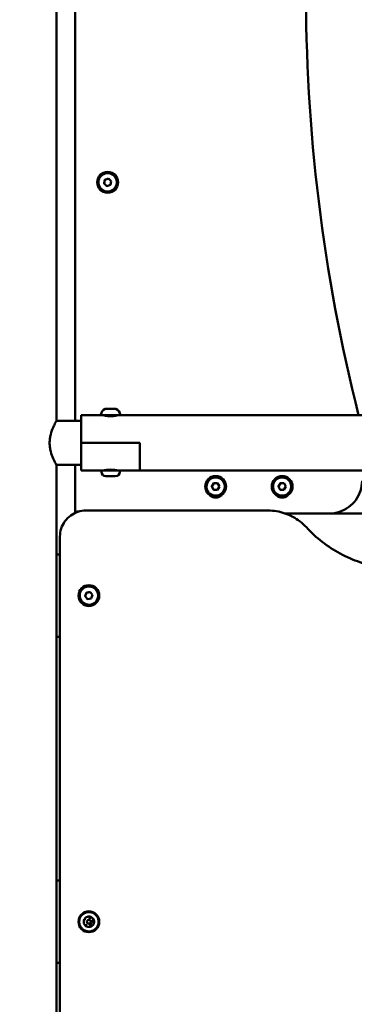
# Model space of a CAD drawing. Units: millimetres. Extents: x -17379 to 14963, y 0 to 12337.
# Drawn here: x -1246 to -990, y 8282 to 9037 of the extents above; entities that cross this region are included whole.
import ezdxf

# ---------------------------------------------------------------- set-up
doc = ezdxf.new("R2010")
doc.units = ezdxf.units.MM
doc.layers.add('MD_Visible', color=7, linetype='Continuous', lineweight=50)
doc.styles.get("Standard").update_dxf_attribs({"font": 'TT0246M.TTF'})
doc.dimstyles.new('ISO-25', dxfattribs={"dimtxt": 180, "dimasz": 120, "dimexe": 1.25, "dimexo": 0.625, "dimgap": 60, "dimtad": 1, "dimdec": 0, "dimlfac": 0.1, "dimrnd": 5, "dimtxsty": 'Standard', "dimcen": 0, "dimse1": 1, "dimse2": 1, "dimclrt": 256, "dimadec": 0, "dimazin": 0, "dimtfac": 1, "dimtdec": 0, "dimtmove": 1, "dimatfit": 3, "dimfxl": 1, "dimarcsym": 0})

# ---------------------------------------------------------------- blocks, each defined once
blk = doc.blocks.new('CustomObjectsInViewport4_0')
at = {"layer": 'MD_Visible', "extrusion": (0, 1, 0)}
for p, q in [((3240.51, 8855.55), (3240.51, 7912.97)), ((3254.87, 8617.05), (3254.87, 7912.97)), ((3254.81, 8127.62), (3254.81, 8414.62)), ((3254.81, 8127.62), (3254.81, 8101.12)), ((3254.81, 8127.62), (3254.87, 8127.62)), ((3254.81, 8101.32), (3254.81, 8101.32)), ((3254.81, 8090.92), (3254.81, 8101.32)), ((3254.81, 8101.12), (3254.81, 8101.12)), ((3277.68, 8097.8), (3280.43, 8098.68)), ((3279.82, 8103.86), (3279.82, 8103.86)), ((3279.82, 8102.86), (3279.82, 8102.86)), ((3280.43, 8098.68), (3282.56, 8096.74)), ((3254.81, 8091.12), (3254.81, 8091.12)), ((3254.81, 8091.12), (3254.81, 8064.62)), ((3254.81, 8090.92), (3254.81, 8090.92)), ((3277.06, 8094.98), (3277.68, 8097.8)), ((3279.2, 8093.04), (3277.06, 8094.98)), ((3277.06, 8094.98), (3277.06, 8094.98)), ((3277.68, 8097.8), (3277.68, 8097.8)), ((3281.95, 8093.92), (3279.2, 8093.04)), ((3282.56, 8096.74), (3281.95, 8093.92)), ((3279.82, 8088.86), (3279.82, 8088.86)), ((3279.82, 8087.86), (3279.82, 8087.86)), ((3254.87, 8064.62), (3254.81, 8064.62)), ((3254.81, 7912.97), (3254.81, 8064.62)), ((3254.81, 8056.62), (3254.87, 8056.62)), ((3259.56, 7896.12), (3259.56, 7917.32)), ((3275.12, 7917.32), (3259.56, 7917.32)), ((3288.99, 7917.32), (3275.12, 7917.32)), ((3277.06, 7917.2), (3277.06, 7917.32)), ((3278.43, 7922.32), (3278.17, 7922.32)), ((3278.17, 7922.32), (3278.17, 7922.32)), ((3278.43, 7922.32), (3280.18, 7922.32)), ((3280.6, 7922.32), (3280.18, 7922.32)), ((3280.6, 7922.32), (3281.46, 7922.32)), ((3281.46, 7922.32), (3284.07, 7922.32)), ((3284.07, 7922.32), (3284.76, 7922.32)), ((3284.76, 7922.32), (3284.93, 7922.32)), ((3285.09, 7922.32), (3284.93, 7922.32)), ((3285.09, 7922.32), (3285.74, 7922.32)), ((3285.74, 7922.32), (3285.95, 7922.32)), ((3287.06, 7917.2), (3287.06, 7917.32)), ((4131.73, 7917.32), (3288.99, 7917.32)), ((3240.51, 7912.97), (3259.56, 7912.97)), ((3259.56, 7896.12), (3304.56, 7896.12)), ((3304.56, 7896.12), (3259.56, 7896.12)), ((3259.56, 7896.12), (3259.56, 7874.92)), ((3304.56, 7874.92), (3304.56, 7896.12)), ((3304.56, 7896.12), (3304.56, 7874.92)), ((3240.51, 7879.27), (3240.51, 7810.62)), ((3240.51, 7879.27), (3259.56, 7879.27)), ((3254.81, 7842.42), (3254.81, 7879.27)), ((3254.87, 7879.27), (3254.87, 7842.44)), ((3254.81, 7875.62), (3254.87, 7875.62)), ((3275.06, 7874.92), (3259.56, 7874.92)), ((3289.06, 7874.92), (3275.06, 7874.92)), ((3275.06, 7873.87), (3275.06, 7874.92)), ((3289.06, 7873.87), (3289.06, 7874.92)), ((3304.56, 7874.92), (3289.06, 7874.92)), ((3689.16, 7874.92), (3304.56, 7874.92)), ((3285.71, 7870.52), (3278.41, 7870.52)), ((3359.75, 7862.79), (3361.26, 7865.25)), ((3361.26, 7865.25), (3364.15, 7865.16)), ((3362.63, 7870.71), (3362.63, 7870.71)), ((3362.63, 7869.71), (3362.63, 7869.71)), ((3364.15, 7865.16), (3365.52, 7862.62)), ((3410.75, 7862.79), (3412.26, 7865.25)), ((3412.26, 7865.25), (3415.15, 7865.16)), ((3413.63, 7870.71), (3413.63, 7870.71)), ((3413.63, 7869.71), (3413.63, 7869.71)), ((3415.15, 7865.16), (3416.52, 7862.62)), ((3254.81, 7861.76), (3254.87, 7861.76)), ((3361.11, 7860.25), (3359.75, 7862.79)), ((3359.75, 7862.79), (3359.75, 7862.79)), ((3364, 7860.16), (3361.11, 7860.25)), ((3361.11, 7860.25), (3361.11, 7860.25)), ((3365.52, 7862.62), (3364, 7860.16)), ((3412.11, 7860.25), (3410.75, 7862.79)), ((3410.75, 7862.79), (3410.75, 7862.79)), ((3415, 7860.16), (3412.11, 7860.25)), ((3412.11, 7860.25), (3412.11, 7860.25)), ((3416.52, 7862.62), (3415, 7860.16)), ((3362.63, 7855.71), (3362.63, 7855.71)), ((3362.63, 7854.71), (3362.63, 7854.71)), ((3413.63, 7855.71), (3413.63, 7855.71)), ((3413.63, 7854.71), (3413.63, 7854.71)), ((3254.81, 7843.76), (3254.87, 7843.76)), ((3402.81, 7844.29), (3263.26, 7844.29)), ((3402.82, 7844.29), (3402.81, 7844.29)), ((3416, 7842.05), (3449.87, 7842.05)), ((3449.87, 7842.05), (3449.87, 7842.05)), ((3689.16, 7842.05), (3449.87, 7842.05)), ((3243.26, 7824.29), (3243.26, 7112.05)), ((3240.51, 7810.62), (3240.51, 7747.62)), ((3243.26, 7810.62), (3240.51, 7810.62)), ((3262.61, 7778.67), (3263.64, 7781.37)), ((3263.64, 7781.37), (3266.5, 7781.82)), ((3263.64, 7781.37), (3263.64, 7781.37)), ((3265.46, 7787.12), (3265.46, 7787.12)), ((3265.46, 7786.12), (3265.46, 7786.12)), ((3266.5, 7781.82), (3268.31, 7779.57)), ((3264.42, 7776.43), (3262.61, 7778.67)), ((3262.61, 7778.67), (3262.61, 7778.67)), ((3267.27, 7776.88), (3264.42, 7776.43)), ((3268.31, 7779.57), (3267.27, 7776.88)), ((3265.46, 7772.12), (3265.46, 7772.12)), ((3265.46, 7771.12), (3265.46, 7771.12)), ((3240.51, 7747.62), (3240.51, 7560.62)), ((3240.51, 7747.62), (3243.26, 7747.62)), ((3240.51, 7560.62), (3240.51, 7497.62)), ((3243.26, 7560.62), (3240.51, 7560.62)), ((3265.46, 7537.12), (3265.46, 7537.12)), ((3263.09, 7531), (3263.09, 7531)), ((3263.9, 7526.78), (3263.9, 7526.78)), ((3265.46, 7530.62), (3265.46, 7530.62)), ((3265.46, 7527.62), (3265.46, 7527.62)), ((3267.02, 7531.46), (3267.02, 7531.46)), ((3267.83, 7527.25), (3267.83, 7527.25)), ((3265.46, 7521.12), (3265.46, 7521.12)), ((3240.51, 7497.62), (3240.51, 7310.62)), ((3240.51, 7497.62), (3243.26, 7497.62))]:
    blk.add_line(p, q, dxfattribs=at)
at = {"layer": 'MD_Visible', "extrusion": (1.22465e-16, 0, -1)}
for centre, radius, start, end in [((-3275.12, 7917.82), 0.5, 270, 9.71656), ((-3280.47, 7916.9), 5.93, 9.71656, 64.85609), ((-3278.17, 7921.82), 0.5, 64.85609, 90), ((-3284.76, 7922.07), 0.25, 68.56017, 90), ((-3285.95, 7921.82), 0.5, 90, 115.14391), ((-3283.64, 7916.9), 5.93, 115.14391, 170.28344), ((-3288.99, 7917.82), 0.5, 170.28344, 270), ((-3278.41, 7873.87), 3.35, 270, 0), ((-3277.36, 7875.62), 0.7, 213.21398, 270), ((-3285.71, 7873.87), 3.35, 180, 270), ((-3286.76, 7875.62), 0.7, 270, 326.78602)]:
    blk.add_arc(centre, radius, start, end, dxfattribs=at)
for centre, major_axis, start_param, end_param in [((4756.87, 8242.05), (0, 1325), 4.464788, 4.967849), ((3279.82, 8095.86), (0, 7), 0, 3.141593), ((3362.63, 7862.71), (0, 7), 0, 3.141593), ((3413.63, 7862.71), (0, 7), 0, 3.141593), ((3362.63, 7860.21), (0, 6), 2.381831, 3.9012), ((3413.63, 7860.21), (0, 6), 2.381831, 3.901201), ((3265.46, 7779.12), (0, 7), 0, 3.141593)]:
    blk.add_ellipse(centre, major_axis=major_axis, ratio=1, start_param=start_param, end_param=end_param, dxfattribs=at)
at = {"layer": 'MD_Visible'}
for centre, major_axis, ratio, start_param, end_param in [((3279.82, 8095.86), (0, 8), 1, -1.570796, 4.712389), ((3279.82, 8095.86), (0, 8), 1, 3.141593, 6.283185), ((3362.63, 7862.71), (0, 8), 1, -1.570796, 4.712389), ((3362.63, 7862.71), (0, 8), 1, 3.141593, 6.283185), ((3413.63, 7862.71), (0, 8), 1, -1.570796, 4.712389), ((3413.63, 7862.71), (0, 8), 1, 3.141593, 6.283185), ((3362.64, 7860.21), (0, 6), 1, 2.383524, 3.141272), ((3413.64, 7860.21), (0, 6), 1, 2.383524, 3.141272), ((3256.87, 7844.05), (-2, -2), 0.00012, 4.712509, 5.423452), ((3265.46, 7779.12), (0, 8), 1, -1.570796, 4.712389), ((3265.46, 7779.12), (0, 8), 1, 3.141593, 6.283185), ((3265.46, 7529.12), (0, 8), 1, -1.570796, 4.712389), ((3265.46, 7529.12), (0, 4), 1, 0.245436, 1.038688), ((3265.46, 7529.12), (0, 8), 1, 3.141593, 6.283185), ((3265.46, 7529.12), (0, 4), 1, -0.405135, -0.008509), ((3265.46, 7529.12), (0, 4), 1, -0.801761, -0.405135), ((3265.46, 7529.12), (0, 4), 1, 1.292634, 2.085886), ((3265.46, 7529.12), (0, 4), 1, 2.339831, 3.133083), ((3265.46, 7529.12), (0, 1.5), 1, -1.570796, 4.712389), ((3265.46, 7529.12), (0, 4), 1, 3.387029, 4.180281), ((3265.46, 7529.12), (0, 4), 1, 4.434227, 5.227478)]:
    blk.add_ellipse(centre, major_axis=major_axis, ratio=ratio, start_param=start_param, end_param=end_param, dxfattribs=at)
at = {"layer": 'MD_Visible', "extrusion": (1.22465e-16, -2.73691e-48, -1)}
blk.add_ellipse((3265.46, 7529.12), major_axis=(0, 1.5), ratio=1, start_param=0, end_param=3.141593, dxfattribs=at)
at = {"layer": 'MD_Visible'}
for points, knots in [([(3279.82, 8088.86), (3279.07, 8088.86), (3278.32, 8088.98), (3276.9, 8089.45), (3276.23, 8089.8), (3275.04, 8090.69), (3274.51, 8091.23), (3273.65, 8092.46), (3273.32, 8093.14), (3272.89, 8094.57), (3272.8, 8095.32), (3272.84, 8096.81), (3272.98, 8097.55), (3273.49, 8098.96), (3273.86, 8099.62), (3274.79, 8100.79), (3275.35, 8101.3), (3276.59, 8102.12), (3277.28, 8102.43), (3278.59, 8102.78), (3279.2, 8102.86), (3279.82, 8102.86)], [4.497693, 4.497693, 4.497693, 4.497693, 4.817693, 4.817693, 5.137693, 5.137693, 5.457693, 5.457693, 5.777693, 5.777693, 6.097693, 6.097693, 6.417693, 6.417693, 6.737693, 6.737693, 7.057693, 7.057693, 7.377693, 7.377693, 7.639286, 7.639286, 7.639286, 7.639286]), ([(3276.56, 7917.32), (3276.56, 7917.32), (3276.7, 7917.28), (3277.26, 7917.15), (3277.68, 7917.05), (3278.65, 7916.87), (3279.27, 7916.77), (3280.62, 7916.63), (3281.36, 7916.6), (3282.06, 7916.6), (3282.75, 7916.6), (3283.49, 7916.63), (3284.84, 7916.77), (3285.46, 7916.87), (3286.43, 7917.05), (3286.86, 7917.15), (3287.42, 7917.28), (3287.56, 7917.32), (3287.56, 7917.32)], [-0.832831, -0.832831, -0.832831, -0.832831, -0.624641, -0.624641, -0.41645, -0.41645, -0.208225, -0.208225, 0, 0, 0, 0.208225, 0.208225, 0.41645, 0.41645, 0.624641, 0.624641, 0.832831, 0.832831, 0.832831, 0.832831]), ([(3278.17, 7922.32), (3278.17, 7922.32), (3278.17, 7922.32), (3278.12, 7922.32), (3278.1, 7922.31), (3278.08, 7922.31), (3278.09, 7922.3), (3278.13, 7922.3), (3278.16, 7922.31), (3278.26, 7922.31), (3278.34, 7922.32), (3278.43, 7922.32), (3278.43, 7922.32), (3278.43, 7922.32)], [-0.0006567, -0.0006567, -0.0006567, -0.0006567, 0, 0, 0.0394171, 0.0394171, 0.0702393, 0.0702393, 0.1010616, 0.1010616, 0.1404787, 0.1404787, 0.1411354, 0.1411354, 0.1411354, 0.1411354]), ([(3280.18, 7922.32), (3280.19, 7922.32), (3280.19, 7922.32), (3280.27, 7922.32), (3280.37, 7922.31), (3280.57, 7922.31), (3280.66, 7922.3), (3280.86, 7922.3), (3280.96, 7922.31), (3281.2, 7922.31), (3281.33, 7922.32), (3281.46, 7922.32), (3281.46, 7922.32), (3281.46, 7922.32)], [-0.0006567, -0.0006567, -0.0006567, -0.0006567, 0, 0, 0.0394171, 0.0394171, 0.0702393, 0.0702393, 0.1010616, 0.1010616, 0.1404787, 0.1404787, 0.1411354, 0.1411354, 0.1411354, 0.1411354]), ([(3284.07, 7922.32), (3284.08, 7922.32), (3284.08, 7922.32), (3284.21, 7922.32), (3284.34, 7922.31), (3284.54, 7922.31), (3284.63, 7922.3), (3284.79, 7922.3), (3284.85, 7922.31), (3284.99, 7922.31), (3285.05, 7922.32), (3285.09, 7922.32), (3285.09, 7922.32), (3285.09, 7922.32)], [-0.0006567, -0.0006567, -0.0006567, -0.0006567, 0, 0, 0.0394171, 0.0394171, 0.0702393, 0.0702393, 0.1010616, 0.1010616, 0.1404787, 0.1404787, 0.1411354, 0.1411354, 0.1411354, 0.1411354]), ([(3240.51, 7912.97), (3240.51, 7912.97), (3240.45, 7912.87), (3240.21, 7912.43), (3240.03, 7912.09), (3239.57, 7911.23), (3239.29, 7910.69), (3238.7, 7909.46), (3238.37, 7908.77), (3237.42, 7906.56), (3236.72, 7904.7), (3235.94, 7901.61), (3235.73, 7900.52), (3235.44, 7898.32), (3235.36, 7897.21), (3235.36, 7896.12)], [7.819086, 7.819086, 7.819086, 7.819086, 8.144134, 8.144134, 8.469182, 8.469182, 8.79423, 8.79423, 9.119277, 9.119277, 9.772363, 9.772363, 10.098906, 10.098906, 10.425449, 10.425449, 10.425449, 10.425449]), ([(3235.36, 7896.12), (3235.36, 7895.03), (3235.44, 7893.92), (3235.73, 7891.72), (3235.94, 7890.64), (3236.72, 7887.54), (3237.42, 7885.68), (3238.37, 7883.47), (3238.7, 7882.78), (3239.29, 7881.55), (3239.57, 7881.02), (3240.03, 7880.15), (3240.21, 7879.82), (3240.45, 7879.38), (3240.51, 7879.27), (3240.51, 7879.27)], [0, 0, 0, 0, 0.326543, 0.326543, 0.653086, 0.653086, 1.306171, 1.306171, 1.631219, 1.631219, 1.956267, 1.956267, 2.281314, 2.281314, 2.606362, 2.606362, 2.606362, 2.606362]), ([(3276.56, 7874.92), (3276.56, 7874.92), (3276.7, 7874.96), (3277.26, 7875.09), (3277.68, 7875.19), (3278.65, 7875.37), (3279.27, 7875.47), (3280.62, 7875.61), (3281.36, 7875.65), (3282.06, 7875.65)], [2.4984945, 2.4984945, 2.4984945, 2.4984945, 2.7066854, 2.7066854, 2.9148763, 2.9148763, 3.1231011, 3.1231011, 3.3313259, 3.3313259, 3.3313259, 3.3313259]), ([(3282.06, 7875.65), (3282.75, 7875.65), (3283.49, 7875.61), (3284.84, 7875.47), (3285.46, 7875.37), (3286.43, 7875.19), (3286.86, 7875.09), (3287.42, 7874.96), (3287.56, 7874.92), (3287.56, 7874.92)], [0, 0, 0, 0, 0.2082248, 0.2082248, 0.4164497, 0.4164497, 0.6246406, 0.6246406, 0.8328315, 0.8328315, 0.8328315, 0.8328315]), ([(3362.63, 7855.71), (3361.88, 7855.71), (3361.14, 7855.83), (3359.72, 7856.3), (3359.05, 7856.64), (3357.85, 7857.54), (3357.33, 7858.08), (3356.47, 7859.3), (3356.14, 7859.98), (3355.71, 7861.41), (3355.61, 7862.16), (3355.66, 7863.66), (3355.8, 7864.4), (3356.31, 7865.8), (3356.68, 7866.46), (3357.6, 7867.63), (3358.16, 7868.14), (3359.41, 7868.96), (3360.1, 7869.27), (3361.41, 7869.62), (3362.02, 7869.71), (3362.63, 7869.71)], [3.111994, 3.111994, 3.111994, 3.111994, 3.431994, 3.431994, 3.751994, 3.751994, 4.071994, 4.071994, 4.391994, 4.391994, 4.711994, 4.711994, 5.031994, 5.031994, 5.351994, 5.351994, 5.671994, 5.671994, 5.991994, 5.991994, 6.253586, 6.253586, 6.253586, 6.253586]), ([(3413.63, 7855.71), (3412.88, 7855.71), (3412.14, 7855.83), (3410.72, 7856.3), (3410.05, 7856.64), (3408.85, 7857.54), (3408.33, 7858.08), (3407.47, 7859.3), (3407.14, 7859.98), (3406.71, 7861.41), (3406.61, 7862.16), (3406.66, 7863.66), (3406.8, 7864.4), (3407.31, 7865.8), (3407.68, 7866.46), (3408.6, 7867.63), (3409.16, 7868.14), (3410.41, 7868.96), (3411.1, 7869.27), (3412.41, 7869.62), (3413.02, 7869.71), (3413.63, 7869.71)], [3.111994, 3.111994, 3.111994, 3.111994, 3.431994, 3.431994, 3.751994, 3.751994, 4.071994, 4.071994, 4.391994, 4.391994, 4.711994, 4.711994, 5.031994, 5.031994, 5.351994, 5.351994, 5.671994, 5.671994, 5.991994, 5.991994, 6.253586, 6.253586, 6.253586, 6.253586]), ([(3474.87, 7867.05), (3474.87, 7864.43), (3474.45, 7861.82), (3472.84, 7856.84), (3471.63, 7854.47), (3468.56, 7850.24), (3466.68, 7848.36), (3462.45, 7845.29), (3460.08, 7844.08), (3455.1, 7842.47), (3452.49, 7842.05), (3449.87, 7842.05)], [4.712389, 4.712389, 4.712389, 4.712389, 5.026548, 5.026548, 5.340708, 5.340708, 5.654867, 5.654867, 5.969026, 5.969026, 6.283185, 6.283185, 6.283185, 6.283185]), ([(3263.26, 7844.29), (3261.17, 7844.29), (3259.07, 7843.96), (3255.09, 7842.66), (3253.2, 7841.7), (3249.81, 7839.24), (3248.31, 7837.74), (3245.85, 7834.35), (3244.89, 7832.46), (3243.59, 7828.48), (3243.26, 7826.38), (3243.26, 7824.29)], [6.283185, 6.283185, 6.283185, 6.283185, 6.597345, 6.597345, 6.911504, 6.911504, 7.225663, 7.225663, 7.539822, 7.539822, 7.853982, 7.853982, 7.853982, 7.853982]), ([(3432.2, 7831.43), (3430.71, 7833.05), (3429.08, 7834.54), (3425.6, 7837.24), (3423.75, 7838.44), (3419.88, 7840.53), (3417.86, 7841.42), (3413.7, 7842.84), (3411.56, 7843.38), (3407.22, 7844.11), (3405.02, 7844.29), (3402.82, 7844.29)], [5.458205, 5.458205, 5.458205, 5.458205, 5.6232011, 5.6232011, 5.7881971, 5.7881971, 5.9531932, 5.9531932, 6.1181892, 6.1181892, 6.2831853, 6.2831853, 6.2831853, 6.2831853]), ([(3505.65, 7799.29), (3500.15, 7799.29), (3494.65, 7799.74), (3483.8, 7801.55), (3478.45, 7802.9), (3468.04, 7806.46), (3462.99, 7808.68), (3453.31, 7813.9), (3448.69, 7816.91), (3440, 7823.66), (3435.93, 7827.39), (3432.2, 7831.43)], [3.1415927, 3.1415927, 3.1415927, 3.1415927, 3.3065887, 3.3065887, 3.4715848, 3.4715848, 3.6365808, 3.6365808, 3.8015769, 3.8015769, 3.966573, 3.966573, 3.966573, 3.966573]), ([(3265.46, 7772.12), (3264.71, 7772.12), (3263.97, 7772.24), (3262.55, 7772.71), (3261.88, 7773.06), (3260.68, 7773.95), (3260.15, 7774.49), (3259.3, 7775.72), (3258.97, 7776.4), (3258.54, 7777.83), (3258.44, 7778.58), (3258.48, 7780.07), (3258.63, 7780.81), (3259.14, 7782.22), (3259.51, 7782.88), (3260.43, 7784.05), (3260.99, 7784.56), (3262.24, 7785.38), (3262.93, 7785.69), (3264.24, 7786.04), (3264.85, 7786.12), (3265.46, 7786.12)], [1.20311, 1.20311, 1.20311, 1.20311, 1.52311, 1.52311, 1.84311, 1.84311, 2.16311, 2.16311, 2.48311, 2.48311, 2.80311, 2.80311, 3.12311, 3.12311, 3.44311, 3.44311, 3.76311, 3.76311, 4.08311, 4.08311, 4.344702, 4.344702, 4.344702, 4.344702]), ([(3258.62, 7532.05), (3258.94, 7532.78), (3259.37, 7533.46), (3260.42, 7534.65), (3261.04, 7535.16), (3262.41, 7535.95), (3263.16, 7536.24), (3264.72, 7536.56), (3265.52, 7536.6), (3267.1, 7536.42), (3267.87, 7536.2), (3269.31, 7535.53), (3269.97, 7535.08), (3271.13, 7534), (3271.62, 7533.36), (3272.38, 7531.97), (3272.64, 7531.21), (3272.92, 7529.65), (3272.93, 7528.84), (3272.71, 7527.27), (3272.47, 7526.51), (3271.76, 7525.09), (3271.29, 7524.43), (3270.17, 7523.31), (3269.52, 7522.84), (3268.1, 7522.12), (3267.33, 7521.88), (3265.77, 7521.65), (3264.96, 7521.66), (3263.4, 7521.93), (3262.64, 7522.19), (3261.24, 7522.94), (3260.6, 7523.43), (3259.51, 7524.58), (3259.06, 7525.25), (3258.39, 7526.69), (3258.17, 7527.46), (3257.98, 7529.03), (3258.01, 7529.84), (3258.27, 7531.11), (3258.43, 7531.59), (3258.62, 7532.05)], [0, 0, 0, 0, 0.32, 0.32, 0.64, 0.64, 0.96, 0.96, 1.28, 1.28, 1.6, 1.6, 1.92, 1.92, 2.24, 2.24, 2.56, 2.56, 2.88, 2.88, 3.2, 3.2, 3.52, 3.52, 3.84, 3.84, 4.16, 4.16, 4.48, 4.48, 4.8, 4.8, 5.12, 5.12, 5.44, 5.44, 5.76, 5.76, 6.08, 6.08, 6.283185, 6.283185, 6.283185, 6.283185]), ([(3265.49, 7533.12), (3265.45, 7533.12), (3265.39, 7533.13), (3265.24, 7533.14), (3265.12, 7533.14), (3264.98, 7533.12), (3264.79, 7533.1), (3264.64, 7533.05), (3264.51, 7533.01), (3264.5, 7533), (3264.49, 7533)], [0.3662488, 0.3662488, 0.3662488, 0.3662488, 0.3916086, 0.3916086, 0.4331665, 0.4331665, 0.4331665, 0.4924483, 0.4924483, 0.5001069, 0.5001069, 0.5001069, 0.5001069]), ([(3265.08, 7532.96), (3265.15, 7532.96), (3265.21, 7532.96), (3265.33, 7532.92), (3265.38, 7532.9), (3265.49, 7532.84), (3265.54, 7532.8), (3265.63, 7532.71), (3265.66, 7532.66), (3265.72, 7532.56), (3265.75, 7532.5), (3265.76, 7532.44)], [1.165661, 1.165661, 1.165661, 1.165661, 1.429392, 1.429392, 1.693122, 1.693122, 1.956853, 1.956853, 2.220583, 2.220583, 2.484314, 2.484314, 2.484314, 2.484314]), ([(3265.76, 7532.44), (3265.79, 7532.33), (3265.83, 7532.22), (3265.95, 7532.02), (3266.02, 7531.93), (3266.18, 7531.77), (3266.27, 7531.7), (3266.46, 7531.58), (3266.57, 7531.54), (3266.79, 7531.48), (3266.91, 7531.46), (3267.02, 7531.46)], [0.657279, 0.657279, 0.657279, 0.657279, 0.92101, 0.92101, 1.18474, 1.18474, 1.448471, 1.448471, 1.712201, 1.712201, 1.975932, 1.975932, 1.975932, 1.975932]), ([(3268.94, 7531.09), (3268.92, 7531.13), (3268.89, 7531.18), (3268.82, 7531.32), (3268.77, 7531.42), (3268.69, 7531.54), (3268.57, 7531.69), (3268.45, 7531.79), (3268.35, 7531.88), (3268.34, 7531.89), (3268.33, 7531.9)], [0.3662488, 0.3662488, 0.3662488, 0.3662488, 0.3916086, 0.3916086, 0.4331665, 0.4331665, 0.4331665, 0.4924483, 0.4924483, 0.5001069, 0.5001069, 0.5001069, 0.5001069]), ([(3262.01, 7531.15), (3261.99, 7531.11), (3261.96, 7531.07), (3261.87, 7530.94), (3261.81, 7530.84), (3261.75, 7530.71), (3261.68, 7530.53), (3261.65, 7530.37), (3261.62, 7530.25), (3261.62, 7530.23), (3261.61, 7530.22)], [0.3662488, 0.3662488, 0.3662488, 0.3662488, 0.3916086, 0.3916086, 0.4331665, 0.4331665, 0.4331665, 0.4924483, 0.4924483, 0.5001069, 0.5001069, 0.5001069, 0.5001069]), ([(3261.98, 7527.15), (3262, 7527.11), (3262.02, 7527.06), (3262.09, 7526.92), (3262.15, 7526.82), (3262.23, 7526.71), (3262.35, 7526.55), (3262.47, 7526.45), (3262.56, 7526.36), (3262.57, 7526.35), (3262.58, 7526.34)], [0.3662488, 0.3662488, 0.3662488, 0.3662488, 0.3916086, 0.3916086, 0.4331665, 0.4331665, 0.4331665, 0.4924483, 0.4924483, 0.5001069, 0.5001069, 0.5001069, 0.5001069]), ([(3262.55, 7531.07), (3262.56, 7531.07), (3262.58, 7531.07), (3262.6, 7531.07), (3262.61, 7531.07), (3262.64, 7531.06), (3262.65, 7531.06), (3262.68, 7531.06), (3262.69, 7531.05), (3262.71, 7531.05), (3262.73, 7531.05), (3262.74, 7531.04)], [1.165661, 1.165661, 1.165661, 1.165661, 1.219952, 1.219952, 1.274243, 1.274243, 1.328534, 1.328534, 1.382825, 1.382825, 1.437116, 1.437116, 1.437116, 1.437116]), ([(3262.74, 7531.04), (3262.76, 7531.04), (3262.78, 7531.03), (3262.83, 7531.02), (3262.85, 7531.02), (3262.9, 7531.01), (3262.92, 7531.01), (3262.97, 7531), (3262.99, 7531), (3263.04, 7531), (3263.06, 7531), (3263.09, 7531)], [1.7044767, 1.7044767, 1.7044767, 1.7044767, 1.7587677, 1.7587677, 1.8130586, 1.8130586, 1.8673496, 1.8673496, 1.9216406, 1.9216406, 1.9759316, 1.9759316, 1.9759316, 1.9759316]), ([(3263.26, 7526.62), (3263.24, 7526.6), (3263.22, 7526.59), (3263.18, 7526.57), (3263.16, 7526.57), (3263.11, 7526.55), (3263.09, 7526.55), (3263.04, 7526.54), (3263.02, 7526.53), (3262.97, 7526.53), (3262.95, 7526.53), (3262.92, 7526.53)], [3.7988718, 3.7988718, 3.7988718, 3.7988718, 3.9005482, 3.9005482, 4.0022245, 4.0022245, 4.1039009, 4.1039009, 4.2055773, 4.2055773, 4.3072537, 4.3072537, 4.3072537, 4.3072537]), ([(3263.9, 7526.78), (3263.85, 7526.78), (3263.81, 7526.78), (3263.72, 7526.77), (3263.68, 7526.76), (3263.59, 7526.74), (3263.55, 7526.73), (3263.46, 7526.71), (3263.42, 7526.69), (3263.34, 7526.66), (3263.3, 7526.64), (3263.26, 7526.62)], [5.1175243, 5.1175243, 5.1175243, 5.1175243, 5.2192007, 5.2192007, 5.320877, 5.320877, 5.4225534, 5.4225534, 5.5242298, 5.5242298, 5.6259062, 5.6259062, 5.6259062, 5.6259062]), ([(3265.42, 7525.12), (3265.47, 7525.12), (3265.52, 7525.12), (3265.68, 7525.11), (3265.8, 7525.1), (3265.93, 7525.12), (3266.13, 7525.14), (3266.28, 7525.2), (3266.4, 7525.23), (3266.42, 7525.24), (3266.43, 7525.24)], [0.3662488, 0.3662488, 0.3662488, 0.3662488, 0.3916086, 0.3916086, 0.4331665, 0.4331665, 0.4331665, 0.4924483, 0.4924483, 0.5001069, 0.5001069, 0.5001069, 0.5001069]), ([(3266.53, 7525.97), (3266.53, 7525.9), (3266.52, 7525.82), (3266.47, 7525.69), (3266.44, 7525.62), (3266.35, 7525.5), (3266.3, 7525.45), (3266.18, 7525.37), (3266.12, 7525.34), (3265.98, 7525.29), (3265.9, 7525.28), (3265.83, 7525.28)], [2.751674, 2.751674, 2.751674, 2.751674, 3.06279, 3.06279, 3.373906, 3.373906, 3.685022, 3.685022, 3.996138, 3.996138, 4.307254, 4.307254, 4.307254, 4.307254]), ([(3267.83, 7527.25), (3267.7, 7527.25), (3267.56, 7527.23), (3267.3, 7527.14), (3267.18, 7527.08), (3266.96, 7526.93), (3266.87, 7526.83), (3266.71, 7526.61), (3266.64, 7526.49), (3266.56, 7526.24), (3266.53, 7526.1), (3266.53, 7525.97)], [5.117524, 5.117524, 5.117524, 5.117524, 5.42864, 5.42864, 5.739756, 5.739756, 6.050872, 6.050872, 6.361988, 6.361988, 6.673104, 6.673104, 6.673104, 6.673104]), ([(3267.99, 7531.72), (3268.07, 7531.72), (3268.14, 7531.7), (3268.28, 7531.66), (3268.35, 7531.62), (3268.47, 7531.53), (3268.52, 7531.48), (3268.61, 7531.36), (3268.64, 7531.29), (3268.68, 7531.15), (3268.69, 7531.07), (3268.69, 7530.92), (3268.68, 7530.85), (3268.62, 7530.71), (3268.59, 7530.64), (3268.52, 7530.56), (3268.5, 7530.54), (3268.48, 7530.52)], [1.165661, 1.165661, 1.165661, 1.165661, 1.485661, 1.485661, 1.805661, 1.805661, 2.125661, 2.125661, 2.445661, 2.445661, 2.765661, 2.765661, 3.085661, 3.085661, 3.405661, 3.405661, 3.531511, 3.531511, 3.531511, 3.531511]), ([(3268.48, 7530.52), (3268.38, 7530.42), (3268.3, 7530.31), (3268.17, 7530.06), (3268.13, 7529.93), (3268.09, 7529.65), (3268.09, 7529.51), (3268.13, 7529.24), (3268.18, 7529.11), (3268.31, 7528.86), (3268.39, 7528.75), (3268.56, 7528.59), (3268.64, 7528.53), (3268.73, 7528.48)], [5.893267, 5.893267, 5.893267, 5.893267, 6.213267, 6.213267, 6.533267, 6.533267, 6.853267, 6.853267, 7.173267, 7.173267, 7.493267, 7.493267, 7.720301, 7.720301, 7.720301, 7.720301]), ([(3268.73, 7528.48), (3268.79, 7528.44), (3268.85, 7528.39), (3268.94, 7528.27), (3268.98, 7528.21), (3269.04, 7528.07), (3269.06, 7528), (3269.07, 7527.85), (3269.06, 7527.77), (3269.03, 7527.63), (3269, 7527.56), (3268.92, 7527.43), (3268.87, 7527.38), (3268.75, 7527.28), (3268.68, 7527.25), (3268.54, 7527.19), (3268.47, 7527.18), (3268.39, 7527.17), (3268.38, 7527.17), (3268.37, 7527.17)], [1.704477, 1.704477, 1.704477, 1.704477, 2.024477, 2.024477, 2.344477, 2.344477, 2.664477, 2.664477, 2.984477, 2.984477, 3.304477, 3.304477, 3.624477, 3.624477, 3.944477, 3.944477, 4.264477, 4.264477, 4.307254, 4.307254, 4.307254, 4.307254]), ([(3268.9, 7527.09), (3268.93, 7527.13), (3268.96, 7527.17), (3269.05, 7527.31), (3269.11, 7527.41), (3269.16, 7527.53), (3269.24, 7527.71), (3269.27, 7527.87), (3269.3, 7528), (3269.3, 7528.01), (3269.3, 7528.02)], [0.3662488, 0.3662488, 0.3662488, 0.3662488, 0.3916086, 0.3916086, 0.4331665, 0.4331665, 0.4331665, 0.4924483, 0.4924483, 0.5001069, 0.5001069, 0.5001069, 0.5001069])]:
    blk.add_open_spline(points, degree=3, knots=knots, dxfattribs=at)
for points, weights in [([(3280.43, 8098.68), (3279.05, 8098.24), (3277.68, 8097.8)], [1.00004516446, 1.15467795285, 1]), ([(3277.68, 8097.8), (3277.37, 8096.39), (3277.06, 8094.98)], [1, 1.15470053838, 1]), ([(3277.06, 8094.98), (3278.13, 8094.01), (3279.2, 8093.04)], [1, 1.15469033692, 1.00002040157]), ([(3361.26, 7865.25), (3360.5, 7864.02), (3359.75, 7862.79)], [1.00000198605, 1.15469954535, 1]), ([(3412.26, 7865.25), (3411.5, 7864.02), (3410.75, 7862.79)], [1.00000198605, 1.15469954535, 1]), ([(3359.75, 7862.79), (3360.43, 7861.52), (3361.11, 7860.25)], [1, 1.15470053838, 1]), ([(3361.11, 7860.25), (3361.89, 7860.23), (3362.56, 7860.21)], [1, 1.07735026919, 1.07735026919]), ([(3362.56, 7860.21), (3363.23, 7860.19), (3364, 7860.16)], [1.07735026919, 1.07735026919, 1.00005709699]), ([(3410.75, 7862.79), (3411.43, 7861.52), (3412.11, 7860.25)], [1, 1.15470053838, 1]), ([(3412.11, 7860.25), (3412.89, 7860.23), (3413.56, 7860.21)], [1, 1.07735026919, 1.07735026919]), ([(3413.56, 7860.21), (3414.23, 7860.19), (3415, 7860.16)], [1.07735026919, 1.07735026919, 1.00005709699]), ([(3263.64, 7781.37), (3263.37, 7780.65), (3263.13, 7780.02)], [1, 1.07735026919, 1.07735026919]), ([(3266.5, 7781.82), (3265.07, 7781.59), (3263.64, 7781.37)], [1.00005220052, 1.15467443372, 1]), ([(3263.13, 7780.02), (3262.89, 7779.39), (3262.61, 7778.67)], [1.07735026919, 1.07735026919, 1]), ([(3262.61, 7778.67), (3263.51, 7777.55), (3264.42, 7776.43)], [1, 1.15469532791, 1.00001042059])]:
    blk.add_rational_spline(points, weights, degree=2, dxfattribs=at)
blk.add_open_spline([(3254.81, 7843.7), (3254.83, 7843.69), (3254.85, 7843.68), (3254.87, 7843.67)], degree=3, dxfattribs=at)
blk = doc.blocks.new('*D27')
at = {"color": 0, "lineweight": -2, "transparency": 16777216}
blk.add_line((-5125.05, 11406.22), (3523.96, 11406.22), dxfattribs=at)
at = {"color": 0, "transparency": 16777216}
for points in [[(-5125.05, 11426.22), (-5125.05, 11386.22), (-5245.05, 11406.22)], [(3523.96, 11426.22), (3523.96, 11386.22), (3643.96, 11406.22)]]:
    blk.add_solid(points, dxfattribs=at)
at = {"layer": 'Defpoints', "color": 0, "transparency": 16777216}
for p in [(3643.96, 11406.22), (-5245.05, 6514.23), (3643.96, 6031.85)]:
    blk.add_point(p, dxfattribs=at)
at = {"transparency": 16777216, "insert": (-800.54, 11558.51), "char_height": 180, "attachment_point": 5}
blk.add_mtext('890', dxfattribs=at)

msp = doc.modelspace()

# ---------------------------------------------------------------- block references
at = {"layer": 'MD_Visible'}
msp.add_blockref('CustomObjectsInViewport4_0', (-4458.74, 815.98), dxfattribs=at)

# ---------------------------------------------------------------- dimensions: what is measured, and where the dimension line sits
dim = msp.add_linear_dim(base=(3643.96, 11406.22), p1=(-5245.05, 6514.23), p2=(3643.96, 6031.85), dimstyle='ISO-25')
dim.commit()
dim.dimension.update_dxf_attribs({"geometry": '*D27', "text_midpoint": (-800.54, 11558.51)})

doc.saveas('drawing.dxf')
